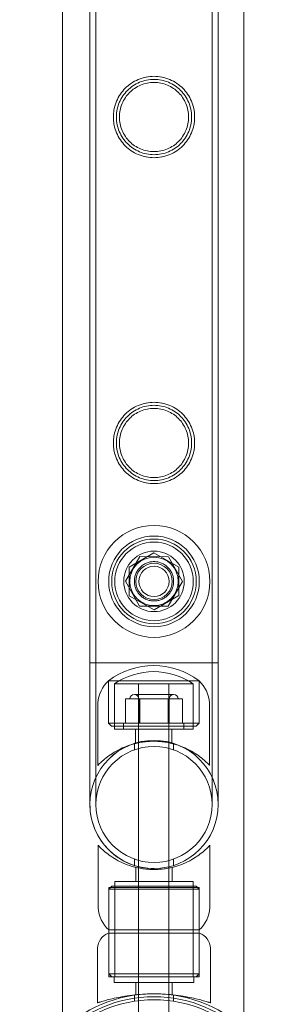
# Model space of a CAD drawing. Units: millimetres. Extents: x -8010 to 16590, y -2906 to 15537.
# Drawn here: x -6725 to -6636, y 8235 to 8560 of the extents above; entities that cross this region are included whole.
import ezdxf

# ---------------------------------------------------------------- set-up
doc = ezdxf.new("R2010")
doc.units = ezdxf.units.MM

# ---------------------------------------------------------------- blocks, each defined once
blk = doc.blocks.new('A$C00914264')
at = {"color": 0, "linetype": 'Continuous', "lineweight": 0}
for p, q in [((-6710.41, 8226.42), (-6710.41, 10661.68)), ((-6701.31, 10540.7), (-6701.31, 8347.7)), ((-6701.31, 10540.7), (-6701.31, 8347.7)), ((-6699.31, 10540.7), (-6699.31, 8347.7)), ((-6699.31, 10540.7), (-6699.31, 8347.7)), ((-6660.91, 10540.7), (-6660.91, 8347.7)), ((-6660.91, 10540.7), (-6660.91, 8347.7)), ((-6658.91, 10540.7), (-6658.91, 8347.7)), ((-6658.91, 10540.7), (-6658.91, 8347.7)), ((-6650.41, 9219.81), (-6650.41, 8226.97)), ((-6684.8, 8382.85), (-6689.56, 8374.68)), ((-6680.15, 8384.1), (-6688.31, 8379.34)), ((-6675.35, 8382.81), (-6684.8, 8382.85)), ((-6671.94, 8379.4), (-6680.15, 8384.1)), ((-6670.66, 8374.61), (-6675.35, 8382.81)), ((-6688.31, 8379.34), (-6688.28, 8369.89)), ((-6671.91, 8369.95), (-6671.94, 8379.4)), ((-6689.56, 8374.68), (-6684.87, 8366.48)), ((-6675.42, 8366.45), (-6670.66, 8374.61)), ((-6688.28, 8369.89), (-6680.07, 8365.2)), ((-6680.07, 8365.2), (-6671.91, 8369.95)), ((-6684.87, 8366.48), (-6675.42, 8366.45)), ((-6701.31, 8347.7), (-6701.31, 8347.7)), ((-6701.31, 8347.7), (-6658.91, 8347.7)), ((-6658.91, 8347.7), (-6701.31, 8347.7)), ((-6701.31, 8347.7), (-6701.31, 8347.7)), ((-6701.31, 8300.9), (-6701.31, 8347.7)), ((-6701.31, 8300.9), (-6701.31, 8347.7)), ((-6699.31, 8300.9), (-6699.31, 8347.7)), ((-6699.31, 8300.9), (-6699.31, 8347.7)), ((-6660.91, 8347.7), (-6660.91, 8300.9)), ((-6660.91, 8347.7), (-6660.91, 8300.9)), ((-6658.91, 8347.7), (-6658.91, 8300.9)), ((-6658.91, 8347.7), (-6658.91, 8300.9)), ((-6695.2, 8341.81), (-6665.2, 8341.81)), ((-6665.2, 8341.81), (-6695.2, 8341.81)), ((-6695.2, 8341.81), (-6695.2, 8327.81)), ((-6695.2, 8327.81), (-6695.2, 8341.81)), ((-6667.2, 8340.78), (-6693.2, 8340.78)), ((-6693.2, 8326.81), (-6693.2, 8340.78)), ((-6685.2, 8280.32), (-6685.2, 8340.78)), ((-6675.2, 8280.27), (-6675.2, 8340.78)), ((-6667.2, 8326.81), (-6667.2, 8340.78)), ((-6665.2, 8341.81), (-6665.2, 8327.81)), ((-6665.2, 8327.81), (-6665.2, 8341.81)), ((-6686.61, 8337.31), (-6673.61, 8337.31)), ((-6698.7, 8313.81), (-6698.7, 8334.48)), ((-6689.56, 8327.81), (-6689.56, 8335.81)), ((-6689.56, 8335.81), (-6684.87, 8335.81)), ((-6685.11, 8327.81), (-6685.11, 8335.81)), ((-6684.87, 8327.81), (-6684.87, 8335.81)), ((-6684.87, 8335.81), (-6675.42, 8335.81)), ((-6684.8, 8327.81), (-6684.8, 8335.81)), ((-6675.42, 8327.81), (-6675.42, 8335.81)), ((-6675.42, 8335.81), (-6670.66, 8335.81)), ((-6675.35, 8327.81), (-6675.35, 8335.81)), ((-6675.11, 8327.81), (-6675.11, 8335.81)), ((-6670.66, 8327.81), (-6670.66, 8335.81)), ((-6661.7, 8313.81), (-6661.7, 8334.48)), ((-6665.2, 8327.81), (-6695.2, 8327.81)), ((-6665.2, 8327.81), (-6695.2, 8327.81)), ((-6694.2, 8326.81), (-6695.2, 8327.81)), ((-6666.2, 8326.81), (-6694.2, 8326.81)), ((-6693.2, 8327.81), (-6693.2, 8325.81)), ((-6690.2, 8327.81), (-6690.2, 8325.81)), ((-6685.2, 8327.81), (-6685.2, 8325.81)), ((-6675.2, 8327.81), (-6675.2, 8325.81)), ((-6670.2, 8327.81), (-6670.2, 8325.81)), ((-6667.2, 8327.81), (-6667.2, 8325.81)), ((-6666.2, 8326.81), (-6665.2, 8327.81)), ((-6667.2, 8325.81), (-6693.2, 8325.81)), ((-6686.2, 8325.81), (-6686.2, 8321.09)), ((-6674.2, 8325.81), (-6674.2, 8321.09)), ((-6686.61, 8321.08), (-6686.61, 8318.96)), ((-6686.61, 8321.08), (-6686.61, 8318.96)), ((-6673.61, 8321.08), (-6673.61, 8318.96)), ((-6673.61, 8321.08), (-6673.61, 8318.96)), ((-6698.61, 8287.41), (-6698.61, 8266.73)), ((-6661.61, 8287.41), (-6661.61, 8266.73)), ((-6686.61, 8282.83), (-6686.61, 8280.72)), ((-6686.61, 8282.83), (-6686.61, 8280.72)), ((-6673.61, 8282.83), (-6673.61, 8280.72)), ((-6673.61, 8282.83), (-6673.61, 8280.72)), ((-6686.11, 8275.41), (-6686.11, 8280.12)), ((-6685.2, 8279.92), (-6685.2, 8280.32)), ((-6685.2, 8238.09), (-6685.2, 8279.92)), ((-6675.2, 8279.89), (-6675.2, 8280.27)), ((-6675.2, 8238.1), (-6675.2, 8279.89)), ((-6674.11, 8275.41), (-6674.11, 8280.12)), ((-6693.11, 8275.41), (-6667.11, 8275.41)), ((-6693.11, 8273.41), (-6693.11, 8275.41)), ((-6667.11, 8273.41), (-6667.11, 8275.41)), ((-6694.11, 8273.91), (-6695.11, 8272.91)), ((-6695.11, 8273.41), (-6665.11, 8273.41)), ((-6695.11, 8259.41), (-6695.11, 8273.41)), ((-6695.11, 8272.91), (-6665.11, 8272.91)), ((-6695.11, 8272.91), (-6695.11, 8259.41)), ((-6666.11, 8273.91), (-6694.11, 8273.91)), ((-6693.11, 8273.91), (-6693.11, 8243.91)), ((-6667.11, 8273.91), (-6667.11, 8243.91)), ((-6666.11, 8273.91), (-6665.11, 8272.91)), ((-6665.11, 8259.41), (-6665.11, 8273.41)), ((-6665.11, 8272.91), (-6665.11, 8259.41)), ((-6665.11, 8259.41), (-6695.11, 8259.41)), ((-6695.11, 8259.41), (-6695.11, 8258.31)), ((-6665.11, 8258.31), (-6695.11, 8258.31)), ((-6695.11, 8258.31), (-6695.11, 8244.91)), ((-6695.11, 8243.91), (-6695.11, 8258.31)), ((-6665.11, 8259.41), (-6665.11, 8258.31)), ((-6665.11, 8258.31), (-6665.11, 8244.91)), ((-6665.11, 8243.91), (-6665.11, 8258.31)), ((-6698.76, 8235.33), (-6698.76, 8253.38)), ((-6661.46, 8235.33), (-6661.46, 8253.38)), ((-6665.11, 8244.91), (-6695.11, 8244.91)), ((-6694.11, 8243.91), (-6695.11, 8244.91)), ((-6665.11, 8243.91), (-6695.11, 8243.91)), ((-6693.26, 8242.01), (-6693.26, 8243.91)), ((-6666.96, 8242.01), (-6693.26, 8242.01)), ((-6686.11, 8238), (-6686.11, 8242.01)), ((-6674.11, 8238), (-6674.11, 8242.01)), ((-6666.96, 8242.01), (-6666.96, 8243.91)), ((-6666.11, 8243.91), (-6665.11, 8244.91)), ((-6686.61, 8237.87), (-6686.61, 8235.85)), ((-6685.2, 8238.06), (-6685.2, 8238.09)), ((-6685.2, 8149.74), (-6685.2, 8238.06)), ((-6675.2, 8238.08), (-6675.2, 8238.1)), ((-6675.2, 8149.72), (-6675.2, 8238.08)), ((-6673.61, 8237.87), (-6673.61, 8235.85))]:
    blk.add_line(p, q, dxfattribs=at)
for centre, radius in [((-6680.11, 8374.65), 18.5), ((-6680.11, 8374.65), 15), ((-6680.11, 8374.65), 15), ((-6680.11, 8374.65), 14), ((-6680.11, 8374.65), 13), ((-6680.11, 8374.65), 10), ((-6680.11, 8374.65), 8), ((-6680.11, 8374.65), 6), ((-6680.11, 8374.65), 5), ((-6680.11, 8300.9), 19.2), ((-6680.11, 8300.9), 19.2), ((-6680.11, 8300.9), 19.2), ((-6680.11, 8300.9), 19.2), ((-6680.11, 8193.9), 44.45), ((-6680.11, 8193.9), 44.45), ((-6680.11, 8193.9), 43.45), ((-6680.11, 8193.9), 42.45)]:
    blk.add_circle(centre, radius, dxfattribs=at)
for centre, radius, start, end in [((-6680.2, 8321.81), 25, 53.1301, 126.8699), ((-6680.2, 8321.81), 23, 55.5826, 124.4174), ((-6687.5, 8333.63), 11.22, 133.2595, 175.657), ((-6672.89, 8333.63), 11.22, 4.343, 46.7405), ((-6686.61, 8335.81), 1.5, 90, 180), ((-6686.61, 8335.81), 1.5, 0, 90), ((-6673.61, 8335.81), 1.5, 90, 180), ((-6673.61, 8335.81), 1.5, 0, 90), ((-6680.11, 8300.9), 21.2, 90, 180), ((-6680.11, 8300.9), 21.2, 270.0037, 180), ((-6680.11, 8300.9), 21.2, 90, 180), ((-6680.11, 8300.9), 21.2, 0, 180), ((-6680.11, 8300.9), 21.2, 270.0037, 90), ((-6680.11, 8300.9), 21.2, 0, 90), ((-6680.11, 8300.9), 21.2, 180, 270.0037), ((-6680.11, 8300.9), 21.2, 180, 270), ((-6680.11, 8300.9), 21.2, 180, 0), ((-6680.11, 8300.9), 21.2, 180, 270), ((-6680.11, 8300.9), 21.2, 270, 0), ((-6680.11, 8300.9), 21.2, 270, 270.0037), ((-6687.42, 8267.58), 11.22, 184.343, 226.7405), ((-6672.8, 8267.58), 11.22, 313.2595, 355.657), ((-6693.61, 8253.38), 5.15, 106.9129, 180), ((-6666.61, 8253.38), 5.15, 0, 73.0871)]:
    blk.add_arc(centre, radius, start, end, dxfattribs=at)
for points, knots in [([(-6666.66, 8528.17), (-6666.66, 8528.61), (-6666.68, 8529.05), (-6666.77, 8529.94), (-6666.84, 8530.38), (-6667.1, 8531.7), (-6667.37, 8532.57), (-6668.06, 8534.21), (-6668.49, 8534.99), (-6669.46, 8536.43), (-6670.01, 8537.09), (-6671.18, 8538.26), (-6671.84, 8538.81), (-6673.28, 8539.79), (-6674.07, 8540.22), (-6675.72, 8540.91), (-6676.58, 8541.18), (-6678.35, 8541.53), (-6679.24, 8541.62), (-6680.98, 8541.62), (-6681.88, 8541.53), (-6683.64, 8541.18), (-6684.5, 8540.91), (-6686.16, 8540.22), (-6686.94, 8539.79), (-6688.38, 8538.81), (-6689.04, 8538.26), (-6690.21, 8537.09), (-6690.76, 8536.43), (-6691.73, 8534.99), (-6692.16, 8534.21), (-6692.85, 8532.57), (-6693.12, 8531.7), (-6693.38, 8530.38), (-6693.45, 8529.94), (-6693.54, 8529.05), (-6693.56, 8528.61), (-6693.56, 8527.73), (-6693.54, 8527.28), (-6693.45, 8526.4), (-6693.38, 8525.95), (-6693.12, 8524.63), (-6692.85, 8523.77), (-6692.16, 8522.13), (-6691.73, 8521.35), (-6690.76, 8519.9), (-6690.21, 8519.24), (-6689.04, 8518.08), (-6688.38, 8517.53), (-6686.94, 8516.55), (-6686.16, 8516.12), (-6684.5, 8515.42), (-6683.64, 8515.16), (-6681.88, 8514.8), (-6680.98, 8514.72), (-6679.24, 8514.72), (-6678.35, 8514.8), (-6676.58, 8515.16), (-6675.72, 8515.42), (-6674.07, 8516.12), (-6673.28, 8516.55), (-6671.84, 8517.53), (-6671.18, 8518.08), (-6670.01, 8519.24), (-6669.46, 8519.9), (-6668.49, 8521.35), (-6668.06, 8522.13), (-6667.37, 8523.77), (-6667.1, 8524.63), (-6666.84, 8525.95), (-6666.77, 8526.4), (-6666.68, 8527.28), (-6666.66, 8527.73), (-6666.66, 8528.17)], [0, 0, 0, 0, 1.318443, 1.318443, 2.636885, 2.636885, 5.27377, 5.27377, 7.910655, 7.910655, 10.54754, 10.54754, 13.161951, 13.161951, 15.776361, 15.776361, 18.390772, 18.390772, 21.005182, 21.005182, 23.619593, 23.619593, 26.234003, 26.234003, 28.848414, 28.848414, 31.462824, 31.462824, 34.099709, 34.099709, 36.736594, 36.736594, 39.37348, 39.37348, 40.691922, 40.691922, 42.010365, 42.010365, 43.328807, 43.328807, 44.64725, 44.64725, 47.284135, 47.284135, 49.92102, 49.92102, 52.557905, 52.557905, 55.172316, 55.172316, 57.786726, 57.786726, 60.401137, 60.401137, 63.015547, 63.015547, 65.629958, 65.629958, 68.244368, 68.244368, 70.858778, 70.858778, 73.473189, 73.473189, 76.110074, 76.110074, 78.746959, 78.746959, 81.383844, 81.383844, 82.702287, 82.702287, 84.020729, 84.020729, 84.020729, 84.020729]), ([(-6666.66, 8528.17), (-6666.66, 8528.61), (-6666.68, 8529.05), (-6666.77, 8529.94), (-6666.83, 8530.38), (-6667.1, 8531.7), (-6667.37, 8532.57), (-6668.06, 8534.21), (-6668.48, 8534.99), (-6669.46, 8536.43), (-6670.01, 8537.09), (-6671.18, 8538.26), (-6671.84, 8538.81), (-6673.28, 8539.79), (-6674.06, 8540.22), (-6675.71, 8540.91), (-6676.58, 8541.18), (-6678.34, 8541.53), (-6679.24, 8541.62), (-6680.98, 8541.62), (-6681.87, 8541.53), (-6683.63, 8541.18), (-6684.5, 8540.91), (-6686.15, 8540.22), (-6686.94, 8539.79), (-6688.38, 8538.81), (-6689.04, 8538.26), (-6690.2, 8537.09), (-6690.75, 8536.43), (-6691.73, 8534.99), (-6692.16, 8534.21), (-6692.85, 8532.57), (-6693.12, 8531.7), (-6693.38, 8530.38), (-6693.45, 8529.94), (-6693.54, 8529.05), (-6693.56, 8528.61), (-6693.56, 8527.73), (-6693.54, 8527.28), (-6693.45, 8526.4), (-6693.38, 8525.95), (-6693.12, 8524.63), (-6692.85, 8523.77), (-6692.16, 8522.13), (-6691.73, 8521.35), (-6690.75, 8519.9), (-6690.2, 8519.24), (-6689.04, 8518.08), (-6688.38, 8517.53), (-6686.94, 8516.55), (-6686.15, 8516.12), (-6684.5, 8515.42), (-6683.63, 8515.16), (-6681.87, 8514.8), (-6680.98, 8514.72), (-6679.24, 8514.72), (-6678.34, 8514.8), (-6676.58, 8515.16), (-6675.71, 8515.42), (-6674.06, 8516.12), (-6673.28, 8516.55), (-6671.84, 8517.53), (-6671.18, 8518.08), (-6670.01, 8519.24), (-6669.46, 8519.9), (-6668.48, 8521.35), (-6668.06, 8522.13), (-6667.37, 8523.77), (-6667.1, 8524.63), (-6666.83, 8525.95), (-6666.77, 8526.4), (-6666.68, 8527.28), (-6666.66, 8527.73), (-6666.66, 8528.17)], [0, 0, 0, 0, 1.319154, 1.319154, 2.638308, 2.638308, 5.276616, 5.276616, 7.914925, 7.914925, 10.553233, 10.553233, 13.168508, 13.168508, 15.783783, 15.783783, 18.399058, 18.399058, 21.014334, 21.014334, 23.629609, 23.629609, 26.244884, 26.244884, 28.860159, 28.860159, 31.475434, 31.475434, 34.113743, 34.113743, 36.752051, 36.752051, 39.390359, 39.390359, 40.709513, 40.709513, 42.028667, 42.028667, 43.347821, 43.347821, 44.666975, 44.666975, 47.305284, 47.305284, 49.943592, 49.943592, 52.5819, 52.5819, 55.197175, 55.197175, 57.81245, 57.81245, 60.427726, 60.427726, 63.043001, 63.043001, 65.658276, 65.658276, 68.273551, 68.273551, 70.888826, 70.888826, 73.504102, 73.504102, 76.14241, 76.14241, 78.780718, 78.780718, 81.419026, 81.419026, 82.73818, 82.73818, 84.057334, 84.057334, 84.057334, 84.057334]), ([(-6667.66, 8528.17), (-6667.66, 8527.76), (-6667.68, 8527.36), (-6667.76, 8526.54), (-6667.82, 8526.13), (-6668.06, 8524.91), (-6668.31, 8524.11), (-6668.95, 8522.58), (-6669.34, 8521.86), (-6670.25, 8520.52), (-6670.76, 8519.91), (-6671.84, 8518.82), (-6672.46, 8518.31), (-6673.79, 8517.41), (-6674.52, 8517.01), (-6676.05, 8516.37), (-6676.85, 8516.12), (-6678.48, 8515.8), (-6679.3, 8515.72), (-6680.91, 8515.72), (-6681.73, 8515.8), (-6683.36, 8516.12), (-6684.16, 8516.37), (-6685.69, 8517.01), (-6686.42, 8517.41), (-6687.76, 8518.31), (-6688.37, 8518.82), (-6689.45, 8519.91), (-6689.97, 8520.52), (-6690.87, 8521.86), (-6691.27, 8522.58), (-6691.91, 8524.11), (-6692.15, 8524.91), (-6692.4, 8526.13), (-6692.46, 8526.54), (-6692.54, 8527.36), (-6692.56, 8527.76), (-6692.56, 8528.57), (-6692.54, 8528.98), (-6692.46, 8529.8), (-6692.4, 8530.21), (-6692.15, 8531.43), (-6691.91, 8532.23), (-6691.27, 8533.75), (-6690.87, 8534.48), (-6689.97, 8535.81), (-6689.45, 8536.43), (-6688.37, 8537.51), (-6687.76, 8538.02), (-6686.42, 8538.93), (-6685.69, 8539.33), (-6684.16, 8539.97), (-6683.36, 8540.21), (-6681.73, 8540.54), (-6680.91, 8540.62), (-6679.3, 8540.62), (-6678.48, 8540.54), (-6676.85, 8540.21), (-6676.05, 8539.97), (-6674.52, 8539.33), (-6673.79, 8538.93), (-6672.46, 8538.02), (-6671.84, 8537.51), (-6670.76, 8536.43), (-6670.25, 8535.81), (-6669.34, 8534.48), (-6668.95, 8533.75), (-6668.31, 8532.23), (-6668.06, 8531.43), (-6667.82, 8530.21), (-6667.76, 8529.8), (-6667.68, 8528.98), (-6667.66, 8528.57), (-6667.66, 8528.17)], [0, 0, 0, 0, 1.211631, 1.211631, 2.423262, 2.423262, 4.846524, 4.846524, 7.269786, 7.269786, 9.693048, 9.693048, 12.101903, 12.101903, 14.510759, 14.510759, 16.919614, 16.919614, 19.32847, 19.32847, 21.737325, 21.737325, 24.14618, 24.14618, 26.555036, 26.555036, 28.963891, 28.963891, 31.387153, 31.387153, 33.810415, 33.810415, 36.233677, 36.233677, 37.445308, 37.445308, 38.656939, 38.656939, 39.86857, 39.86857, 41.080201, 41.080201, 43.503463, 43.503463, 45.926725, 45.926725, 48.349987, 48.349987, 50.758842, 50.758842, 53.167698, 53.167698, 55.576553, 55.576553, 57.985409, 57.985409, 60.394264, 60.394264, 62.803119, 62.803119, 65.211975, 65.211975, 67.62083, 67.62083, 70.044092, 70.044092, 72.467354, 72.467354, 74.890616, 74.890616, 76.102247, 76.102247, 77.313878, 77.313878, 77.313878, 77.313878]), ([(-6668.66, 8528.17), (-6668.66, 8527.43), (-6668.73, 8526.67), (-6669.03, 8525.18), (-6669.26, 8524.44), (-6669.84, 8523.04), (-6670.21, 8522.37), (-6671.04, 8521.14), (-6671.51, 8520.57), (-6672.51, 8519.57), (-6673.08, 8519.1), (-6674.31, 8518.27), (-6674.98, 8517.9), (-6676.39, 8517.31), (-6677.13, 8517.09), (-6678.62, 8516.79), (-6679.38, 8516.72), (-6680.85, 8516.72), (-6681.6, 8516.79), (-6683.09, 8517.09), (-6683.83, 8517.31), (-6685.24, 8517.9), (-6685.91, 8518.27), (-6687.14, 8519.1), (-6687.71, 8519.57), (-6688.71, 8520.57), (-6689.18, 8521.14), (-6690.01, 8522.37), (-6690.38, 8523.04), (-6690.97, 8524.44), (-6691.19, 8525.18), (-6691.49, 8526.67), (-6691.56, 8527.43), (-6691.56, 8528.91), (-6691.49, 8529.66), (-6691.19, 8531.15), (-6690.97, 8531.89), (-6690.38, 8533.29), (-6690.01, 8533.96), (-6689.18, 8535.2), (-6688.71, 8535.76), (-6687.71, 8536.76), (-6687.14, 8537.23), (-6685.91, 8538.07), (-6685.24, 8538.43), (-6683.83, 8539.02), (-6683.09, 8539.25), (-6681.6, 8539.55), (-6680.85, 8539.62), (-6679.38, 8539.62), (-6678.62, 8539.55), (-6677.13, 8539.25), (-6676.39, 8539.02), (-6674.98, 8538.43), (-6674.31, 8538.07), (-6673.08, 8537.23), (-6672.51, 8536.76), (-6671.51, 8535.76), (-6671.04, 8535.2), (-6670.21, 8533.96), (-6669.84, 8533.29), (-6669.26, 8531.89), (-6669.03, 8531.15), (-6668.73, 8529.66), (-6668.66, 8528.91), (-6668.66, 8528.17)], [0, 0, 0, 0, 2.21367, 2.21367, 4.427341, 4.427341, 6.641011, 6.641011, 8.854681, 8.854681, 11.059728, 11.059728, 13.264774, 13.264774, 15.46982, 15.46982, 17.674867, 17.674867, 19.879913, 19.879913, 22.084959, 22.084959, 24.290006, 24.290006, 26.495052, 26.495052, 28.708722, 28.708722, 30.922393, 30.922393, 33.136063, 33.136063, 35.349733, 35.349733, 37.563404, 37.563404, 39.777074, 39.777074, 41.990744, 41.990744, 44.204415, 44.204415, 46.409461, 46.409461, 48.614507, 48.614507, 50.819553, 50.819553, 53.0246, 53.0246, 55.229646, 55.229646, 57.434692, 57.434692, 59.639739, 59.639739, 61.844785, 61.844785, 64.058455, 64.058455, 66.272126, 66.272126, 68.485796, 68.485796, 70.699466, 70.699466, 70.699466, 70.699466]), ([(-6666.66, 8420.41), (-6666.66, 8420.85), (-6666.68, 8421.29), (-6666.77, 8422.18), (-6666.84, 8422.62), (-6667.1, 8423.94), (-6667.37, 8424.81), (-6668.06, 8426.45), (-6668.49, 8427.23), (-6669.46, 8428.67), (-6670.01, 8429.33), (-6671.18, 8430.5), (-6671.84, 8431.05), (-6673.28, 8432.03), (-6674.07, 8432.46), (-6675.72, 8433.15), (-6676.58, 8433.42), (-6678.35, 8433.77), (-6679.24, 8433.86), (-6680.98, 8433.86), (-6681.88, 8433.77), (-6683.64, 8433.42), (-6684.5, 8433.15), (-6686.16, 8432.46), (-6686.94, 8432.03), (-6688.38, 8431.05), (-6689.04, 8430.5), (-6690.21, 8429.33), (-6690.76, 8428.67), (-6691.73, 8427.23), (-6692.16, 8426.45), (-6692.85, 8424.81), (-6693.12, 8423.94), (-6693.38, 8422.62), (-6693.45, 8422.18), (-6693.54, 8421.29), (-6693.56, 8420.85), (-6693.56, 8419.97), (-6693.54, 8419.52), (-6693.45, 8418.64), (-6693.38, 8418.19), (-6693.12, 8416.87), (-6692.85, 8416.01), (-6692.16, 8414.37), (-6691.73, 8413.59), (-6690.76, 8412.14), (-6690.21, 8411.48), (-6689.04, 8410.32), (-6688.38, 8409.77), (-6686.94, 8408.79), (-6686.16, 8408.36), (-6684.5, 8407.66), (-6683.64, 8407.4), (-6681.88, 8407.04), (-6680.98, 8406.96), (-6679.24, 8406.96), (-6678.35, 8407.04), (-6676.58, 8407.4), (-6675.72, 8407.66), (-6674.07, 8408.36), (-6673.28, 8408.79), (-6671.84, 8409.77), (-6671.18, 8410.32), (-6670.01, 8411.48), (-6669.46, 8412.14), (-6668.49, 8413.59), (-6668.06, 8414.37), (-6667.37, 8416.01), (-6667.1, 8416.87), (-6666.84, 8418.19), (-6666.77, 8418.64), (-6666.68, 8419.52), (-6666.66, 8419.97), (-6666.66, 8420.41)], [0, 0, 0, 0, 1.318443, 1.318443, 2.636885, 2.636885, 5.27377, 5.27377, 7.910655, 7.910655, 10.54754, 10.54754, 13.161951, 13.161951, 15.776361, 15.776361, 18.390772, 18.390772, 21.005182, 21.005182, 23.619593, 23.619593, 26.234003, 26.234003, 28.848414, 28.848414, 31.462824, 31.462824, 34.099709, 34.099709, 36.736594, 36.736594, 39.37348, 39.37348, 40.691922, 40.691922, 42.010365, 42.010365, 43.328807, 43.328807, 44.64725, 44.64725, 47.284135, 47.284135, 49.92102, 49.92102, 52.557905, 52.557905, 55.172316, 55.172316, 57.786726, 57.786726, 60.401137, 60.401137, 63.015547, 63.015547, 65.629958, 65.629958, 68.244368, 68.244368, 70.858778, 70.858778, 73.473189, 73.473189, 76.110074, 76.110074, 78.746959, 78.746959, 81.383844, 81.383844, 82.702287, 82.702287, 84.020729, 84.020729, 84.020729, 84.020729]), ([(-6666.66, 8420.41), (-6666.66, 8420.85), (-6666.68, 8421.29), (-6666.77, 8422.18), (-6666.83, 8422.62), (-6667.1, 8423.94), (-6667.37, 8424.81), (-6668.06, 8426.45), (-6668.48, 8427.23), (-6669.46, 8428.67), (-6670.01, 8429.33), (-6671.18, 8430.5), (-6671.84, 8431.05), (-6673.28, 8432.03), (-6674.06, 8432.46), (-6675.71, 8433.15), (-6676.58, 8433.42), (-6678.34, 8433.77), (-6679.24, 8433.86), (-6680.98, 8433.86), (-6681.87, 8433.77), (-6683.63, 8433.42), (-6684.5, 8433.15), (-6686.15, 8432.46), (-6686.94, 8432.03), (-6688.38, 8431.05), (-6689.04, 8430.5), (-6690.2, 8429.33), (-6690.75, 8428.67), (-6691.73, 8427.23), (-6692.16, 8426.45), (-6692.85, 8424.81), (-6693.12, 8423.94), (-6693.38, 8422.62), (-6693.45, 8422.18), (-6693.54, 8421.29), (-6693.56, 8420.85), (-6693.56, 8419.97), (-6693.54, 8419.52), (-6693.45, 8418.64), (-6693.38, 8418.19), (-6693.12, 8416.87), (-6692.85, 8416.01), (-6692.16, 8414.37), (-6691.73, 8413.59), (-6690.75, 8412.14), (-6690.2, 8411.48), (-6689.04, 8410.32), (-6688.38, 8409.77), (-6686.94, 8408.79), (-6686.15, 8408.36), (-6684.5, 8407.66), (-6683.63, 8407.4), (-6681.87, 8407.04), (-6680.98, 8406.96), (-6679.24, 8406.96), (-6678.34, 8407.04), (-6676.58, 8407.4), (-6675.71, 8407.66), (-6674.06, 8408.36), (-6673.28, 8408.79), (-6671.84, 8409.77), (-6671.18, 8410.32), (-6670.01, 8411.48), (-6669.46, 8412.14), (-6668.48, 8413.59), (-6668.06, 8414.37), (-6667.37, 8416.01), (-6667.1, 8416.87), (-6666.83, 8418.19), (-6666.77, 8418.64), (-6666.68, 8419.52), (-6666.66, 8419.97), (-6666.66, 8420.41)], [0, 0, 0, 0, 1.319154, 1.319154, 2.638308, 2.638308, 5.276616, 5.276616, 7.914925, 7.914925, 10.553233, 10.553233, 13.168508, 13.168508, 15.783783, 15.783783, 18.399058, 18.399058, 21.014334, 21.014334, 23.629609, 23.629609, 26.244884, 26.244884, 28.860159, 28.860159, 31.475434, 31.475434, 34.113743, 34.113743, 36.752051, 36.752051, 39.390359, 39.390359, 40.709513, 40.709513, 42.028667, 42.028667, 43.347821, 43.347821, 44.666975, 44.666975, 47.305284, 47.305284, 49.943592, 49.943592, 52.5819, 52.5819, 55.197175, 55.197175, 57.81245, 57.81245, 60.427726, 60.427726, 63.043001, 63.043001, 65.658276, 65.658276, 68.273551, 68.273551, 70.888826, 70.888826, 73.504102, 73.504102, 76.14241, 76.14241, 78.780718, 78.780718, 81.419026, 81.419026, 82.73818, 82.73818, 84.057334, 84.057334, 84.057334, 84.057334]), ([(-6667.66, 8420.41), (-6667.66, 8420), (-6667.68, 8419.6), (-6667.76, 8418.78), (-6667.82, 8418.37), (-6668.06, 8417.15), (-6668.31, 8416.35), (-6668.95, 8414.82), (-6669.34, 8414.1), (-6670.25, 8412.76), (-6670.76, 8412.15), (-6671.84, 8411.06), (-6672.46, 8410.55), (-6673.79, 8409.65), (-6674.52, 8409.25), (-6676.05, 8408.61), (-6676.85, 8408.36), (-6678.48, 8408.04), (-6679.3, 8407.96), (-6680.91, 8407.96), (-6681.73, 8408.04), (-6683.36, 8408.36), (-6684.16, 8408.61), (-6685.69, 8409.25), (-6686.42, 8409.65), (-6687.76, 8410.55), (-6688.37, 8411.06), (-6689.45, 8412.15), (-6689.97, 8412.76), (-6690.87, 8414.1), (-6691.27, 8414.82), (-6691.91, 8416.35), (-6692.15, 8417.15), (-6692.4, 8418.37), (-6692.46, 8418.78), (-6692.54, 8419.6), (-6692.56, 8420), (-6692.56, 8420.81), (-6692.54, 8421.22), (-6692.46, 8422.04), (-6692.4, 8422.45), (-6692.15, 8423.67), (-6691.91, 8424.47), (-6691.27, 8425.99), (-6690.87, 8426.72), (-6689.97, 8428.05), (-6689.45, 8428.67), (-6688.37, 8429.75), (-6687.76, 8430.26), (-6686.42, 8431.17), (-6685.69, 8431.57), (-6684.16, 8432.21), (-6683.36, 8432.45), (-6681.73, 8432.78), (-6680.91, 8432.86), (-6679.3, 8432.86), (-6678.48, 8432.78), (-6676.85, 8432.45), (-6676.05, 8432.21), (-6674.52, 8431.57), (-6673.79, 8431.17), (-6672.46, 8430.26), (-6671.84, 8429.75), (-6670.76, 8428.67), (-6670.25, 8428.05), (-6669.34, 8426.72), (-6668.95, 8425.99), (-6668.31, 8424.47), (-6668.06, 8423.67), (-6667.82, 8422.45), (-6667.76, 8422.04), (-6667.68, 8421.22), (-6667.66, 8420.81), (-6667.66, 8420.41)], [0, 0, 0, 0, 1.211631, 1.211631, 2.423262, 2.423262, 4.846524, 4.846524, 7.269786, 7.269786, 9.693048, 9.693048, 12.101903, 12.101903, 14.510759, 14.510759, 16.919614, 16.919614, 19.32847, 19.32847, 21.737325, 21.737325, 24.14618, 24.14618, 26.555036, 26.555036, 28.963891, 28.963891, 31.387153, 31.387153, 33.810415, 33.810415, 36.233677, 36.233677, 37.445308, 37.445308, 38.656939, 38.656939, 39.86857, 39.86857, 41.080201, 41.080201, 43.503463, 43.503463, 45.926725, 45.926725, 48.349987, 48.349987, 50.758842, 50.758842, 53.167698, 53.167698, 55.576553, 55.576553, 57.985409, 57.985409, 60.394264, 60.394264, 62.803119, 62.803119, 65.211975, 65.211975, 67.62083, 67.62083, 70.044092, 70.044092, 72.467354, 72.467354, 74.890616, 74.890616, 76.102247, 76.102247, 77.313878, 77.313878, 77.313878, 77.313878]), ([(-6668.66, 8420.41), (-6668.66, 8419.67), (-6668.73, 8418.91), (-6669.03, 8417.42), (-6669.26, 8416.68), (-6669.84, 8415.28), (-6670.21, 8414.61), (-6671.04, 8413.38), (-6671.51, 8412.81), (-6672.51, 8411.81), (-6673.08, 8411.34), (-6674.31, 8410.51), (-6674.98, 8410.14), (-6676.39, 8409.55), (-6677.13, 8409.33), (-6678.62, 8409.03), (-6679.38, 8408.96), (-6680.85, 8408.96), (-6681.6, 8409.03), (-6683.09, 8409.33), (-6683.83, 8409.55), (-6685.24, 8410.14), (-6685.91, 8410.51), (-6687.14, 8411.34), (-6687.71, 8411.81), (-6688.71, 8412.81), (-6689.18, 8413.38), (-6690.01, 8414.61), (-6690.38, 8415.28), (-6690.97, 8416.68), (-6691.19, 8417.42), (-6691.49, 8418.91), (-6691.56, 8419.67), (-6691.56, 8421.15), (-6691.49, 8421.9), (-6691.19, 8423.39), (-6690.97, 8424.13), (-6690.38, 8425.53), (-6690.01, 8426.2), (-6689.18, 8427.44), (-6688.71, 8428), (-6687.71, 8429), (-6687.14, 8429.47), (-6685.91, 8430.31), (-6685.24, 8430.67), (-6683.83, 8431.26), (-6683.09, 8431.49), (-6681.6, 8431.79), (-6680.85, 8431.86), (-6679.38, 8431.86), (-6678.62, 8431.79), (-6677.13, 8431.49), (-6676.39, 8431.26), (-6674.98, 8430.67), (-6674.31, 8430.31), (-6673.08, 8429.47), (-6672.51, 8429), (-6671.51, 8428), (-6671.04, 8427.44), (-6670.21, 8426.2), (-6669.84, 8425.53), (-6669.26, 8424.13), (-6669.03, 8423.39), (-6668.73, 8421.9), (-6668.66, 8421.15), (-6668.66, 8420.41)], [0, 0, 0, 0, 2.21367, 2.21367, 4.427341, 4.427341, 6.641011, 6.641011, 8.854681, 8.854681, 11.059728, 11.059728, 13.264774, 13.264774, 15.46982, 15.46982, 17.674867, 17.674867, 19.879913, 19.879913, 22.084959, 22.084959, 24.290006, 24.290006, 26.495052, 26.495052, 28.708722, 28.708722, 30.922393, 30.922393, 33.136063, 33.136063, 35.349733, 35.349733, 37.563404, 37.563404, 39.777074, 39.777074, 41.990744, 41.990744, 44.204415, 44.204415, 46.409461, 46.409461, 48.614507, 48.614507, 50.819553, 50.819553, 53.0246, 53.0246, 55.229646, 55.229646, 57.434692, 57.434692, 59.639739, 59.639739, 61.844785, 61.844785, 64.058455, 64.058455, 66.272126, 66.272126, 68.485796, 68.485796, 70.699466, 70.699466, 70.699466, 70.699466]), ([(-6686.61, 8374.7), (-6686.61, 8374.29), (-6686.57, 8373.86), (-6686.4, 8373.02), (-6686.28, 8372.6), (-6685.94, 8371.8), (-6685.74, 8371.42), (-6685.26, 8370.71), (-6684.99, 8370.39), (-6684.42, 8369.81), (-6684.09, 8369.54), (-6683.39, 8369.07), (-6683, 8368.86), (-6682.2, 8368.53), (-6681.78, 8368.4), (-6680.94, 8368.24), (-6680.52, 8368.2), (-6679.7, 8368.2), (-6679.27, 8368.24), (-6678.43, 8368.4), (-6678.01, 8368.53), (-6677.21, 8368.86), (-6676.83, 8369.07), (-6676.12, 8369.54), (-6675.8, 8369.81), (-6675.22, 8370.39), (-6674.95, 8370.71), (-6674.48, 8371.42), (-6674.27, 8371.8), (-6673.94, 8372.6), (-6673.81, 8373.02), (-6673.65, 8373.86), (-6673.61, 8374.29), (-6673.61, 8375.11), (-6673.65, 8375.53), (-6673.81, 8376.37), (-6673.94, 8376.79), (-6674.27, 8377.59), (-6674.48, 8377.98), (-6674.95, 8378.68), (-6675.22, 8379.01), (-6675.8, 8379.58), (-6676.12, 8379.85), (-6676.83, 8380.33), (-6677.21, 8380.53), (-6678.01, 8380.87), (-6678.43, 8380.99), (-6679.27, 8381.16), (-6679.7, 8381.2), (-6680.52, 8381.2), (-6680.94, 8381.16), (-6681.78, 8380.99), (-6682.2, 8380.87), (-6683, 8380.53), (-6683.39, 8380.33), (-6684.09, 8379.85), (-6684.42, 8379.58), (-6684.99, 8379.01), (-6685.26, 8378.68), (-6685.74, 8377.98), (-6685.94, 8377.59), (-6686.28, 8376.79), (-6686.4, 8376.37), (-6686.57, 8375.53), (-6686.61, 8375.11), (-6686.61, 8374.7)], [0, 0, 0, 0, 1.233053, 1.233053, 2.466106, 2.466106, 3.69916, 3.69916, 4.932213, 4.932213, 6.164864, 6.164864, 7.397514, 7.397514, 8.630165, 8.630165, 9.862816, 9.862816, 11.095467, 11.095467, 12.328118, 12.328118, 13.560769, 13.560769, 14.79342, 14.79342, 16.026473, 16.026473, 17.259526, 17.259526, 18.492579, 18.492579, 19.725632, 19.725632, 20.958686, 20.958686, 22.191739, 22.191739, 23.424792, 23.424792, 24.657845, 24.657845, 25.890496, 25.890496, 27.123147, 27.123147, 28.355798, 28.355798, 29.588448, 29.588448, 30.821099, 30.821099, 32.05375, 32.05375, 33.286401, 33.286401, 34.519052, 34.519052, 35.752105, 35.752105, 36.985158, 36.985158, 38.218211, 38.218211, 39.451265, 39.451265, 39.451265, 39.451265]), ([(-6661.7, 8313.81), (-6661.7, 8313.81), (-6661.73, 8313.84), (-6661.85, 8313.97), (-6661.94, 8314.07), (-6662.31, 8314.44), (-6662.68, 8314.81), (-6663.64, 8315.67), (-6664.22, 8316.17), (-6665.56, 8317.18), (-6666.31, 8317.69), (-6667.9, 8318.65), (-6668.8, 8319.13), (-6670.77, 8320.02), (-6671.84, 8320.42), (-6673.55, 8320.93), (-6674.13, 8321.08), (-6675.31, 8321.34), (-6675.92, 8321.45), (-6677.14, 8321.63), (-6677.75, 8321.69), (-6678.98, 8321.78), (-6679.59, 8321.81), (-6680.8, 8321.81), (-6681.41, 8321.78), (-6682.64, 8321.69), (-6683.26, 8321.63), (-6684.47, 8321.45), (-6685.08, 8321.34), (-6686.26, 8321.08), (-6686.85, 8320.93), (-6688.55, 8320.42), (-6689.62, 8320.02), (-6691.59, 8319.13), (-6692.49, 8318.65), (-6694.08, 8317.69), (-6694.83, 8317.18), (-6696.17, 8316.17), (-6696.76, 8315.67), (-6697.71, 8314.81), (-6698.08, 8314.44), (-6698.45, 8314.07), (-6698.54, 8313.97), (-6698.66, 8313.84), (-6698.7, 8313.81), (-6698.7, 8313.81)], [0, 0, 0, 0, 1.851793, 1.851793, 3.703586, 3.703586, 7.407172, 7.407172, 11.110758, 11.110758, 14.814344, 14.814344, 18.451934, 18.451934, 22.089523, 22.089523, 23.908317, 23.908317, 25.727112, 25.727112, 27.545907, 27.545907, 29.364701, 29.364701, 31.183496, 31.183496, 33.00229, 33.00229, 34.821085, 34.821085, 36.63988, 36.63988, 40.277469, 40.277469, 43.915058, 43.915058, 47.618644, 47.618644, 51.32223, 51.32223, 55.025816, 55.025816, 56.877609, 56.877609, 58.729402, 58.729402, 58.729402, 58.729402]), ([(-6698.61, 8287.41), (-6698.61, 8287.41), (-6698.58, 8287.37), (-6698.46, 8287.24), (-6698.36, 8287.14), (-6697.99, 8286.77), (-6697.62, 8286.4), (-6696.67, 8285.54), (-6696.09, 8285.04), (-6694.75, 8284.03), (-6694, 8283.52), (-6692.4, 8282.56), (-6691.51, 8282.08), (-6689.54, 8281.19), (-6688.46, 8280.79), (-6686.76, 8280.28), (-6686.18, 8280.13), (-6684.99, 8279.87), (-6684.39, 8279.76), (-6683.17, 8279.58), (-6682.56, 8279.52), (-6681.33, 8279.43), (-6680.72, 8279.41), (-6679.5, 8279.41), (-6678.89, 8279.43), (-6677.66, 8279.52), (-6677.05, 8279.58), (-6675.83, 8279.76), (-6675.23, 8279.87), (-6674.04, 8280.13), (-6673.46, 8280.28), (-6671.76, 8280.79), (-6670.68, 8281.19), (-6668.71, 8282.08), (-6667.82, 8282.56), (-6666.23, 8283.52), (-6665.47, 8284.03), (-6664.13, 8285.04), (-6663.55, 8285.54), (-6662.6, 8286.4), (-6662.23, 8286.77), (-6661.86, 8287.14), (-6661.77, 8287.24), (-6661.64, 8287.37), (-6661.61, 8287.41), (-6661.61, 8287.41)], [58.729402, 58.729402, 58.729402, 58.729402, 60.581195, 60.581195, 62.432988, 62.432988, 66.136575, 66.136575, 69.840161, 69.840161, 73.543747, 73.543747, 77.181336, 77.181336, 80.818925, 80.818925, 82.63772, 82.63772, 84.456514, 84.456514, 86.275309, 86.275309, 88.094104, 88.094104, 89.912898, 89.912898, 91.731693, 91.731693, 93.550487, 93.550487, 95.369282, 95.369282, 99.006871, 99.006871, 102.64446, 102.64446, 106.348047, 106.348047, 110.051633, 110.051633, 113.755219, 113.755219, 115.607012, 115.607012, 117.458805, 117.458805, 117.458805, 117.458805]), ([(-6683.93, 8238.18), (-6685.06, 8238.11), (-6686.19, 8238.01), (-6688.42, 8237.74), (-6689.52, 8237.57), (-6691.54, 8237.21), (-6692.47, 8237.02), (-6694.12, 8236.65), (-6694.9, 8236.46), (-6696.26, 8236.09), (-6696.85, 8235.92), (-6697.81, 8235.64), (-6698.17, 8235.52), (-6698.65, 8235.37), (-6698.76, 8235.33), (-6698.76, 8235.33)], [3.205194, 3.205194, 3.205194, 3.205194, 3.537936, 3.537936, 3.891681, 3.891681, 4.245426, 4.245426, 4.599293, 4.599293, 4.95316, 4.95316, 5.307027, 5.307027, 5.660894, 5.660894, 5.660894, 5.660894]), ([(-6676.29, 8238.18), (-6676.36, 8238.19), (-6676.43, 8238.19), (-6677.71, 8238.27), (-6678.93, 8238.31), (-6681.29, 8238.31), (-6682.51, 8238.27), (-6683.79, 8238.19), (-6683.86, 8238.19), (-6683.93, 8238.18)], [2.4556997, 2.4556997, 2.4556997, 2.4556997, 2.4767023, 2.4767023, 2.830447, 2.830447, 3.1841918, 3.1841918, 3.2051944, 3.2051944, 3.2051944, 3.2051944]), ([(-6661.46, 8235.33), (-6661.46, 8235.33), (-6661.57, 8235.37), (-6662.05, 8235.52), (-6662.41, 8235.64), (-6663.37, 8235.92), (-6663.96, 8236.09), (-6665.33, 8236.46), (-6666.1, 8236.65), (-6667.75, 8237.02), (-6668.68, 8237.21), (-6670.71, 8237.57), (-6671.8, 8237.74), (-6674.03, 8238.01), (-6675.16, 8238.11), (-6676.29, 8238.18)], [0, 0, 0, 0, 0.353867, 0.353867, 0.707734, 0.707734, 1.061601, 1.061601, 1.415468, 1.415468, 1.769213, 1.769213, 2.122958, 2.122958, 2.4557, 2.4557, 2.4557, 2.4557])]:
    blk.add_open_spline(points, degree=3, knots=knots, dxfattribs=at)

msp = doc.modelspace()

# ---------------------------------------------------------------- block references
msp.add_blockref('A$C00914264', (0, 0))

doc.saveas('drawing.dxf')
